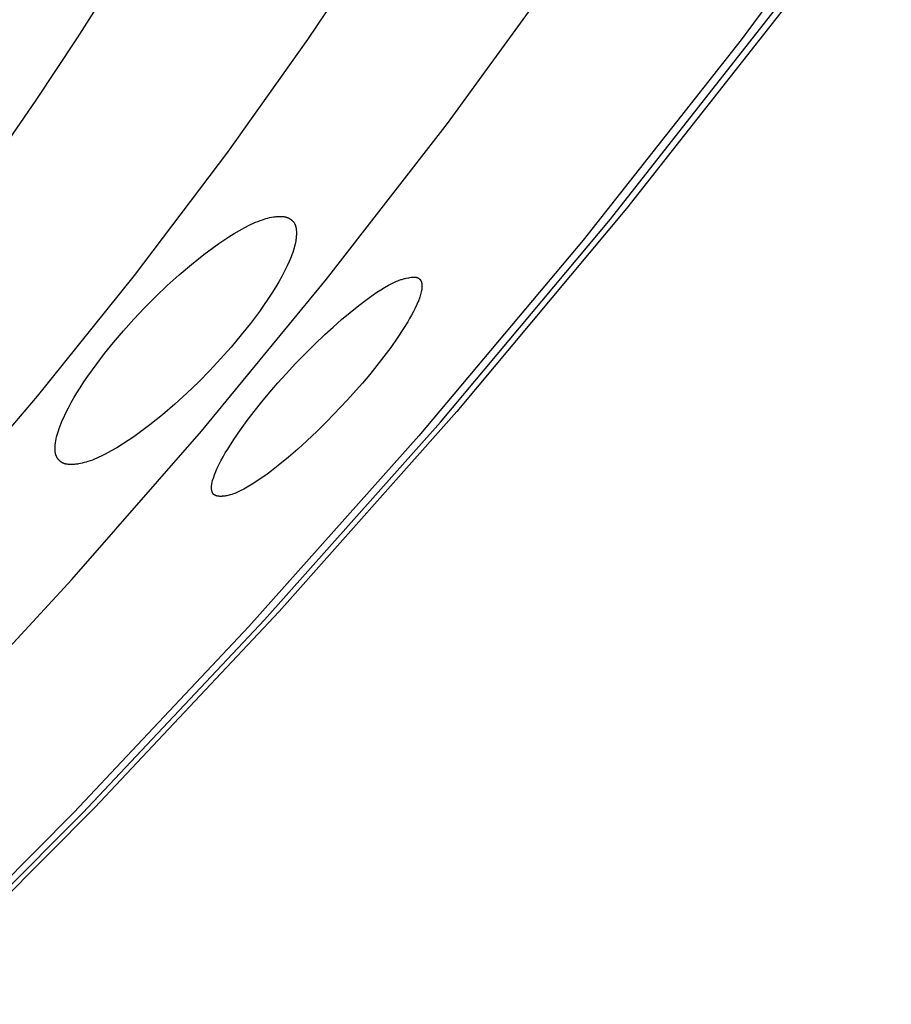
# Model space of a CAD drawing. Units: millimetres. Extents: x -192 to 161, y -361 to 391.
# Drawn here: x -82 to -68, y -126 to -111 of the extents above; entities that cross this region are included whole.
import ezdxf

# ---------------------------------------------------------------- set-up
doc = ezdxf.new("R2010")
doc.units = ezdxf.units.MM
doc.header["$MEASUREMENT"] = 0
doc.layers.add('Default', color=7, linetype='Continuous', true_color=0x000000)

msp = doc.modelspace()

# ---------------------------------------------------------------- linework, layer by layer
at = {"layer": 'Default', "color": 7, "true_color": 0xffffff}
for p, q in [((-68.219, -108.01), (-70.58, -111.206)), ((-76.188, -109.398), (-77.395, -111.203)), ((-81.012, -111.174), (-80.384, -110.177)), ((-75.198, -112.521), (-73.498, -110.184)), ((-69.841, -110.628), (-72.382, -113.86)), ((-72.633, -114.025), (-70.059, -110.751)), ((-81.663, -112.157), (-81.012, -111.174)), ((-77.395, -111.203), (-78.654, -112.972)), ((-70.58, -111.206), (-73.066, -114.358)), ((-82.333, -113.127), (-81.663, -112.157)), ((-77.096, -114.97), (-75.198, -112.521)), ((-78.654, -112.972), (-80.123, -114.913)), ((-72.382, -113.86), (-75.051, -117.051)), ((-78.316, -114.122), (-78.282, -114.105)), ((-78.282, -114.105), (-78.248, -114.089)), ((-78.248, -114.089), (-78.213, -114.074)), ((-78.213, -114.074), (-78.178, -114.06)), ((-78.178, -114.06), (-78.143, -114.046)), ((-78.143, -114.046), (-78.107, -114.034)), ((-78.107, -114.034), (-78.079, -114.025)), ((-78.079, -114.025), (-78.05, -114.016)), ((-78.05, -114.016), (-78.021, -114.009)), ((-78.021, -114.009), (-77.992, -114.002)), ((-77.992, -114.002), (-77.963, -113.996)), ((-77.963, -113.996), (-77.934, -113.991)), ((-77.934, -113.991), (-77.904, -113.987)), ((-77.904, -113.987), (-77.889, -113.986)), ((-77.889, -113.986), (-77.874, -113.985)), ((-77.874, -113.985), (-77.853, -113.983)), ((-77.853, -113.983), (-77.842, -113.983)), ((-77.842, -113.983), (-77.832, -113.983)), ((-77.832, -113.983), (-77.821, -113.982)), ((-77.821, -113.982), (-77.811, -113.983)), ((-77.811, -113.983), (-77.8, -113.983)), ((-77.8, -113.983), (-77.79, -113.984)), ((-77.79, -113.984), (-77.779, -113.985)), ((-77.779, -113.985), (-77.769, -113.986)), ((-77.769, -113.986), (-77.759, -113.988)), ((-77.759, -113.988), (-77.754, -113.989)), ((-77.754, -113.989), (-77.749, -113.99)), ((-77.749, -113.99), (-77.744, -113.991)), ((-77.744, -113.991), (-77.739, -113.992)), ((-77.739, -113.992), (-77.734, -113.994)), ((-77.734, -113.994), (-77.729, -113.995)), ((-77.729, -113.995), (-77.724, -113.997)), ((-77.724, -113.997), (-77.719, -113.998)), ((-77.719, -113.998), (-77.714, -114)), ((-77.714, -114), (-77.709, -114.002)), ((-77.709, -114.002), (-77.705, -114.004)), ((-77.705, -114.004), (-77.701, -114.005)), ((-77.701, -114.005), (-77.697, -114.007)), ((-77.697, -114.007), (-77.693, -114.009)), ((-77.693, -114.009), (-77.69, -114.011)), ((-77.69, -114.011), (-77.686, -114.013)), ((-77.686, -114.013), (-77.682, -114.015)), ((-77.682, -114.015), (-77.678, -114.017)), ((-77.678, -114.017), (-77.674, -114.02)), ((-77.674, -114.02), (-77.671, -114.022)), ((-77.671, -114.022), (-77.667, -114.024)), ((-77.667, -114.024), (-77.663, -114.027)), ((-77.663, -114.027), (-77.66, -114.029)), ((-77.66, -114.029), (-77.656, -114.032)), ((-77.656, -114.032), (-77.653, -114.035)), ((-77.653, -114.035), (-77.65, -114.037)), ((-77.65, -114.037), (-77.646, -114.04)), ((-77.646, -114.04), (-77.643, -114.043)), ((-77.643, -114.043), (-77.64, -114.046)), ((-77.64, -114.046), (-77.637, -114.049)), ((-77.637, -114.049), (-77.634, -114.052)), ((-77.634, -114.052), (-77.631, -114.055)), ((-77.631, -114.055), (-77.628, -114.058)), ((-77.628, -114.058), (-77.625, -114.061)), ((-77.625, -114.061), (-77.622, -114.065)), ((-77.622, -114.065), (-77.619, -114.068)), ((-77.619, -114.068), (-77.617, -114.071)), ((-77.617, -114.071), (-77.614, -114.075)), ((-77.614, -114.075), (-77.611, -114.078)), ((-77.611, -114.078), (-77.609, -114.082)), ((-77.609, -114.082), (-77.607, -114.085)), ((-77.607, -114.085), (-77.604, -114.089)), ((-77.604, -114.089), (-77.602, -114.094)), ((-77.602, -114.094), (-77.6, -114.098)), ((-77.6, -114.098), (-77.597, -114.103)), ((-77.597, -114.103), (-77.595, -114.107)), ((-75.306, -117.217), (-72.633, -114.025)), ((-78.633, -114.302), (-78.551, -114.251)), ((-78.551, -114.251), (-78.468, -114.203)), ((-78.468, -114.203), (-78.384, -114.156)), ((-78.384, -114.156), (-78.316, -114.122)), ((-77.595, -114.107), (-77.593, -114.112)), ((-77.593, -114.112), (-77.591, -114.116)), ((-77.591, -114.116), (-77.589, -114.121)), ((-77.589, -114.121), (-77.587, -114.126)), ((-77.587, -114.126), (-77.586, -114.131)), ((-77.586, -114.131), (-77.584, -114.136)), ((-77.584, -114.136), (-77.583, -114.141)), ((-77.583, -114.141), (-77.581, -114.146)), ((-77.581, -114.146), (-77.58, -114.151)), ((-77.58, -114.151), (-77.579, -114.156)), ((-77.579, -114.156), (-77.577, -114.166)), ((-77.577, -114.166), (-77.575, -114.176)), ((-77.575, -114.176), (-77.574, -114.187)), ((-77.574, -114.187), (-77.573, -114.197)), ((-77.573, -114.197), (-77.572, -114.208)), ((-77.572, -114.208), (-77.571, -114.218)), ((-77.571, -114.218), (-77.571, -114.229)), ((-77.571, -114.229), (-77.571, -114.239)), ((-77.571, -114.239), (-77.571, -114.25)), ((-77.571, -114.25), (-77.571, -114.264)), ((-78.871, -114.464), (-78.793, -114.408)), ((-78.793, -114.408), (-78.713, -114.354)), ((-78.713, -114.354), (-78.633, -114.302)), ((-77.587, -114.392), (-77.593, -114.42)), ((-77.582, -114.364), (-77.587, -114.392)), ((-77.579, -114.35), (-77.582, -114.364)), ((-77.577, -114.336), (-77.579, -114.35)), ((-77.575, -114.322), (-77.577, -114.336)), ((-77.574, -114.308), (-77.575, -114.322)), ((-77.573, -114.293), (-77.574, -114.308)), ((-77.572, -114.279), (-77.573, -114.293)), ((-77.571, -114.264), (-77.572, -114.279)), ((-73.066, -114.358), (-75.647, -117.434)), ((-79.025, -114.579), (-78.871, -114.464)), ((-77.63, -114.549), (-77.643, -114.585)), ((-77.619, -114.513), (-77.63, -114.549)), ((-77.608, -114.477), (-77.619, -114.513)), ((-77.6, -114.449), (-77.608, -114.477)), ((-77.593, -114.42), (-77.6, -114.449)), ((-79.222, -114.737), (-79.025, -114.579)), ((-77.685, -114.69), (-77.717, -114.758)), ((-77.671, -114.655), (-77.685, -114.69)), ((-77.656, -114.62), (-77.671, -114.655)), ((-77.643, -114.585), (-77.656, -114.62)), ((-79.415, -114.901), (-79.222, -114.737)), ((-77.758, -114.843), (-77.802, -114.926)), ((-77.717, -114.758), (-77.758, -114.843)), ((-80.123, -114.913), (-81.648, -116.809)), ((-79.602, -115.071), (-79.415, -114.901)), ((-79.065, -117.361), (-77.096, -114.97)), ((-77.849, -115.009), (-77.897, -115.09)), ((-77.802, -114.926), (-77.849, -115.009)), ((-76.083, -115.044), (-76.041, -115.023)), ((-76.041, -115.023), (-76.02, -115.013)), ((-76.02, -115.013), (-75.998, -115.003)), ((-75.998, -115.003), (-75.977, -114.994)), ((-75.977, -114.994), (-75.955, -114.986)), ((-75.955, -114.986), (-75.928, -114.976)), ((-75.928, -114.976), (-75.915, -114.972)), ((-75.915, -114.972), (-75.901, -114.968)), ((-75.901, -114.968), (-75.887, -114.964)), ((-75.887, -114.964), (-75.874, -114.961)), ((-75.874, -114.961), (-75.86, -114.957)), ((-75.86, -114.957), (-75.846, -114.954)), ((-75.846, -114.954), (-75.802, -114.946)), ((-75.802, -114.946), (-75.787, -114.943)), ((-75.787, -114.943), (-75.77, -114.94)), ((-75.77, -114.94), (-75.762, -114.938)), ((-75.762, -114.938), (-75.753, -114.937)), ((-75.753, -114.937), (-75.744, -114.936)), ((-75.744, -114.936), (-75.74, -114.936)), ((-75.74, -114.936), (-75.736, -114.936)), ((-75.736, -114.936), (-75.732, -114.936)), ((-75.732, -114.936), (-75.727, -114.936)), ((-75.727, -114.936), (-75.723, -114.936)), ((-75.723, -114.936), (-75.719, -114.936)), ((-75.719, -114.936), (-75.715, -114.936)), ((-75.715, -114.936), (-75.712, -114.936)), ((-75.712, -114.936), (-75.709, -114.937)), ((-75.709, -114.937), (-75.705, -114.937)), ((-75.705, -114.937), (-75.702, -114.937)), ((-75.702, -114.937), (-75.698, -114.938)), ((-75.698, -114.938), (-75.695, -114.938)), ((-75.695, -114.938), (-75.692, -114.939)), ((-75.692, -114.939), (-75.688, -114.94)), ((-75.688, -114.94), (-75.685, -114.941)), ((-75.685, -114.941), (-75.682, -114.942)), ((-75.682, -114.942), (-75.678, -114.943)), ((-75.678, -114.943), (-75.675, -114.944)), ((-75.675, -114.944), (-75.672, -114.945)), ((-75.672, -114.945), (-75.669, -114.946)), ((-75.669, -114.946), (-75.666, -114.948)), ((-75.666, -114.948), (-75.663, -114.949)), ((-75.663, -114.949), (-75.66, -114.95)), ((-75.66, -114.95), (-75.657, -114.952)), ((-75.657, -114.952), (-75.654, -114.954)), ((-75.654, -114.954), (-75.651, -114.955)), ((-75.651, -114.955), (-75.648, -114.957)), ((-75.648, -114.957), (-75.645, -114.959)), ((-75.645, -114.959), (-75.643, -114.961)), ((-75.643, -114.961), (-75.64, -114.963)), ((-75.64, -114.963), (-75.638, -114.965)), ((-75.638, -114.965), (-75.635, -114.968)), ((-75.635, -114.968), (-75.633, -114.97)), ((-75.633, -114.97), (-75.631, -114.972)), ((-75.631, -114.972), (-75.628, -114.975)), ((-75.628, -114.975), (-75.627, -114.976)), ((-75.627, -114.976), (-75.626, -114.977)), ((-75.626, -114.977), (-75.625, -114.979)), ((-75.625, -114.979), (-75.624, -114.98)), ((-75.624, -114.98), (-75.623, -114.981)), ((-75.623, -114.981), (-75.622, -114.983)), ((-75.622, -114.983), (-75.621, -114.984)), ((-75.621, -114.984), (-75.62, -114.985)), ((-75.62, -114.985), (-75.619, -114.988)), ((-75.619, -114.988), (-75.617, -114.991)), ((-75.617, -114.991), (-75.615, -114.994)), ((-75.615, -114.994), (-75.614, -114.997)), ((-75.614, -114.997), (-75.612, -115)), ((-75.612, -115), (-75.611, -115.004)), ((-75.611, -115.004), (-75.61, -115.007)), ((-75.61, -115.007), (-75.608, -115.01)), ((-75.608, -115.01), (-75.607, -115.013)), ((-75.607, -115.013), (-75.606, -115.017)), ((-75.606, -115.017), (-75.605, -115.02)), ((-75.605, -115.02), (-75.604, -115.023)), ((-75.604, -115.023), (-75.604, -115.027)), ((-75.604, -115.027), (-75.603, -115.03)), ((-75.603, -115.03), (-75.602, -115.034)), ((-75.602, -115.034), (-75.601, -115.037)), ((-79.785, -115.247), (-79.602, -115.071)), ((-77.958, -115.189), (-78.021, -115.286)), ((-77.897, -115.09), (-77.958, -115.189)), ((-76.364, -115.215), (-76.306, -115.176)), ((-76.306, -115.176), (-76.246, -115.138)), ((-76.246, -115.138), (-76.186, -115.101)), ((-76.186, -115.101), (-76.125, -115.066)), ((-76.125, -115.066), (-76.083, -115.044)), ((-75.613, -115.189), (-75.619, -115.209)), ((-75.608, -115.168), (-75.613, -115.189)), ((-75.606, -115.158), (-75.608, -115.168)), ((-75.604, -115.147), (-75.606, -115.158)), ((-75.602, -115.133), (-75.604, -115.147)), ((-75.601, -115.125), (-75.602, -115.133)), ((-75.601, -115.037), (-75.6, -115.045)), ((-75.6, -115.118), (-75.601, -115.125)), ((-75.6, -115.045), (-75.599, -115.052)), ((-75.599, -115.111), (-75.6, -115.118)), ((-75.599, -115.052), (-75.598, -115.059)), ((-75.598, -115.103), (-75.599, -115.111)), ((-75.598, -115.059), (-75.598, -115.067)), ((-75.598, -115.067), (-75.598, -115.074)), ((-75.598, -115.074), (-75.597, -115.081)), ((-75.597, -115.081), (-75.598, -115.089)), ((-75.598, -115.089), (-75.598, -115.096)), ((-75.598, -115.096), (-75.598, -115.103)), ((-79.957, -115.42), (-79.785, -115.247)), ((-78.021, -115.286), (-78.087, -115.383)), ((-76.591, -115.383), (-76.479, -115.297)), ((-76.479, -115.297), (-76.422, -115.256)), ((-76.422, -115.256), (-76.364, -115.215)), ((-75.654, -115.309), (-75.678, -115.367)), ((-75.639, -115.27), (-75.654, -115.309)), ((-75.632, -115.25), (-75.639, -115.27)), ((-75.625, -115.23), (-75.632, -115.25)), ((-75.619, -115.209), (-75.625, -115.23)), ((-80.125, -115.598), (-79.957, -115.42)), ((-78.154, -115.478), (-78.293, -115.664)), ((-78.087, -115.383), (-78.154, -115.478)), ((-76.862, -115.606), (-76.728, -115.493)), ((-76.728, -115.493), (-76.591, -115.383)), ((-75.732, -115.478), (-75.761, -115.533)), ((-75.704, -115.423), (-75.732, -115.478)), ((-75.678, -115.367), (-75.704, -115.423)), ((-80.289, -115.781), (-80.125, -115.598)), ((-76.994, -115.722), (-76.862, -115.606)), ((-75.822, -115.64), (-75.887, -115.746)), ((-75.791, -115.587), (-75.822, -115.64)), ((-75.761, -115.533), (-75.791, -115.587)), ((-80.447, -115.967), (-80.289, -115.781)), ((-78.293, -115.664), (-78.438, -115.847)), ((-77.123, -115.841), (-76.994, -115.722)), ((-75.887, -115.746), (-75.986, -115.895)), ((-78.438, -115.847), (-78.598, -116.038)), ((-77.28, -115.99), (-77.123, -115.841)), ((-75.986, -115.895), (-76.089, -116.042)), ((-80.587, -116.139), (-80.447, -115.967)), ((-78.598, -116.038), (-78.763, -116.224)), ((-77.433, -116.143), (-77.28, -115.99)), ((-76.089, -116.042), (-76.195, -116.186)), ((-80.721, -116.315), (-80.587, -116.139)), ((-78.763, -116.224), (-78.933, -116.406)), ((-77.584, -116.298), (-77.433, -116.143)), ((-76.195, -116.186), (-76.305, -116.328)), ((-80.85, -116.495), (-80.721, -116.315)), ((-78.933, -116.406), (-79.108, -116.583)), ((-77.731, -116.456), (-77.584, -116.298)), ((-76.305, -116.328), (-76.418, -116.467)), ((-80.913, -116.586), (-80.85, -116.495)), ((-79.108, -116.583), (-79.292, -116.761)), ((-77.861, -116.601), (-77.731, -116.456)), ((-76.418, -116.467), (-76.534, -116.604)), ((-81.021, -116.755), (-80.973, -116.679)), ((-80.973, -116.679), (-80.913, -116.586)), ((-77.988, -116.748), (-77.861, -116.601)), ((-76.534, -116.604), (-76.772, -116.872)), ((-81.648, -116.809), (-83.225, -118.662)), ((-81.113, -116.911), (-81.068, -116.833)), ((-81.068, -116.833), (-81.021, -116.755)), ((-79.292, -116.761), (-79.481, -116.934)), ((-78.113, -116.897), (-77.988, -116.748)), ((-76.772, -116.872), (-77.092, -117.208)), ((-81.197, -117.071), (-81.156, -116.991)), ((-81.156, -116.991), (-81.113, -116.911)), ((-79.481, -116.934), (-79.676, -117.101)), ((-78.235, -117.049), (-78.113, -116.897)), ((-81.271, -117.236), (-81.253, -117.194)), ((-81.253, -117.194), (-81.235, -117.153)), ((-81.235, -117.153), (-81.197, -117.071)), ((-79.676, -117.101), (-79.875, -117.261)), ((-78.452, -117.34), (-78.345, -117.193)), ((-78.345, -117.193), (-78.235, -117.049)), ((-75.051, -117.051), (-77.84, -120.193)), ((-81.324, -117.384), (-81.314, -117.352)), ((-81.314, -117.352), (-81.303, -117.32)), ((-81.303, -117.32), (-81.287, -117.278)), ((-81.287, -117.278), (-81.271, -117.236)), ((-79.875, -117.261), (-80.043, -117.387)), ((-78.554, -117.49), (-78.452, -117.34)), ((-78.074, -120.328), (-75.306, -117.217)), ((-77.092, -117.208), (-77.247, -117.361)), ((-81.359, -117.545), (-81.354, -117.512)), ((-81.354, -117.512), (-81.348, -117.479)), ((-81.348, -117.479), (-81.341, -117.447)), ((-81.341, -117.447), (-81.333, -117.415)), ((-81.333, -117.415), (-81.324, -117.384)), ((-81.103, -119.694), (-79.065, -117.361)), ((-80.215, -117.507), (-80.303, -117.564)), ((-80.128, -117.448), (-80.215, -117.507)), ((-80.043, -117.387), (-80.128, -117.448)), ((-78.652, -117.642), (-78.554, -117.49)), ((-75.647, -117.434), (-78.317, -120.433)), ((-77.405, -117.51), (-77.55, -117.642)), ((-77.247, -117.361), (-77.405, -117.51)), ((-81.366, -117.619), (-81.365, -117.598)), ((-81.366, -117.629), (-81.366, -117.619)), ((-81.366, -117.64), (-81.366, -117.629)), ((-81.366, -117.65), (-81.366, -117.64)), ((-81.366, -117.66), (-81.366, -117.65)), ((-81.365, -117.67), (-81.366, -117.66)), ((-81.365, -117.598), (-81.363, -117.578)), ((-81.363, -117.578), (-81.359, -117.545)), ((-80.393, -117.619), (-80.484, -117.671)), ((-80.303, -117.564), (-80.393, -117.619)), ((-78.689, -117.702), (-78.652, -117.642)), ((-77.55, -117.642), (-77.698, -117.77)), ((-81.364, -117.681), (-81.365, -117.67)), ((-81.363, -117.691), (-81.364, -117.681)), ((-81.362, -117.696), (-81.363, -117.691)), ((-81.361, -117.701), (-81.362, -117.696)), ((-81.36, -117.706), (-81.361, -117.701)), ((-81.359, -117.711), (-81.36, -117.706)), ((-81.358, -117.715), (-81.359, -117.711)), ((-81.357, -117.72), (-81.358, -117.715)), ((-81.355, -117.725), (-81.357, -117.72)), ((-81.354, -117.73), (-81.355, -117.725)), ((-81.352, -117.735), (-81.354, -117.73)), ((-81.35, -117.74), (-81.352, -117.735)), ((-81.349, -117.744), (-81.35, -117.74)), ((-81.347, -117.749), (-81.349, -117.744)), ((-81.345, -117.754), (-81.347, -117.749)), ((-81.343, -117.758), (-81.345, -117.754)), ((-81.34, -117.763), (-81.343, -117.758)), ((-81.338, -117.767), (-81.34, -117.763)), ((-81.336, -117.771), (-81.338, -117.767)), ((-81.333, -117.776), (-81.336, -117.771)), ((-81.331, -117.78), (-81.333, -117.776)), ((-81.328, -117.784), (-81.331, -117.78)), ((-81.325, -117.788), (-81.328, -117.784)), ((-81.322, -117.792), (-81.325, -117.788)), ((-81.319, -117.797), (-81.322, -117.792)), ((-81.316, -117.8), (-81.319, -117.797)), ((-81.313, -117.804), (-81.316, -117.8)), ((-81.31, -117.808), (-81.313, -117.804)), ((-81.307, -117.812), (-81.31, -117.808)), ((-81.303, -117.816), (-81.307, -117.812)), ((-81.3, -117.819), (-81.303, -117.816)), ((-81.296, -117.823), (-81.3, -117.819)), ((-80.779, -117.813), (-80.813, -117.825)), ((-80.744, -117.799), (-80.779, -117.813)), ((-80.71, -117.785), (-80.744, -117.799)), ((-80.676, -117.769), (-80.71, -117.785)), ((-80.643, -117.754), (-80.676, -117.769)), ((-80.576, -117.721), (-80.643, -117.754)), ((-80.484, -117.671), (-80.576, -117.721)), ((-78.759, -117.826), (-78.725, -117.764)), ((-78.725, -117.764), (-78.689, -117.702)), ((-77.698, -117.77), (-77.83, -117.879)), ((-81.293, -117.826), (-81.296, -117.823)), ((-81.289, -117.83), (-81.293, -117.826)), ((-81.285, -117.833), (-81.289, -117.83)), ((-81.281, -117.836), (-81.285, -117.833)), ((-81.277, -117.839), (-81.281, -117.836)), ((-81.273, -117.842), (-81.277, -117.839)), ((-81.269, -117.845), (-81.273, -117.842)), ((-81.265, -117.848), (-81.269, -117.845)), ((-81.261, -117.85), (-81.265, -117.848)), ((-81.257, -117.853), (-81.261, -117.85)), ((-81.253, -117.855), (-81.257, -117.853)), ((-81.248, -117.857), (-81.253, -117.855)), ((-81.244, -117.86), (-81.248, -117.857)), ((-81.239, -117.862), (-81.244, -117.86)), ((-81.235, -117.864), (-81.239, -117.862)), ((-81.23, -117.866), (-81.235, -117.864)), ((-81.226, -117.867), (-81.23, -117.866)), ((-81.221, -117.869), (-81.226, -117.867)), ((-81.216, -117.871), (-81.221, -117.869)), ((-81.212, -117.872), (-81.216, -117.871)), ((-81.207, -117.873), (-81.212, -117.872)), ((-81.202, -117.875), (-81.207, -117.873)), ((-81.197, -117.876), (-81.202, -117.875)), ((-81.192, -117.877), (-81.197, -117.876)), ((-81.187, -117.878), (-81.192, -117.877)), ((-81.182, -117.879), (-81.187, -117.878)), ((-81.172, -117.88), (-81.182, -117.879)), ((-81.162, -117.881), (-81.172, -117.88)), ((-81.152, -117.882), (-81.162, -117.881)), ((-81.142, -117.883), (-81.152, -117.882)), ((-81.131, -117.883), (-81.142, -117.883)), ((-81.121, -117.884), (-81.131, -117.883)), ((-81.111, -117.884), (-81.121, -117.884)), ((-81.09, -117.883), (-81.111, -117.884)), ((-81.075, -117.882), (-81.09, -117.883)), ((-81.059, -117.881), (-81.075, -117.882)), ((-81.044, -117.88), (-81.059, -117.881)), ((-81.028, -117.878), (-81.044, -117.88)), ((-81.013, -117.876), (-81.028, -117.878)), ((-80.997, -117.874), (-81.013, -117.876)), ((-80.967, -117.868), (-80.997, -117.874)), ((-80.937, -117.862), (-80.967, -117.868)), ((-80.907, -117.854), (-80.937, -117.862)), ((-80.877, -117.846), (-80.907, -117.854)), ((-80.848, -117.837), (-80.877, -117.846)), ((-80.813, -117.825), (-80.848, -117.837)), ((-78.838, -117.994), (-78.815, -117.942)), ((-78.815, -117.942), (-78.791, -117.89)), ((-78.791, -117.89), (-78.759, -117.826)), ((-77.83, -117.879), (-77.964, -117.984)), ((-78.889, -118.136), (-78.883, -118.118)), ((-78.883, -118.118), (-78.877, -118.099)), ((-78.877, -118.099), (-78.858, -118.047)), ((-78.858, -118.047), (-78.838, -117.994)), ((-78.101, -118.084), (-78.172, -118.132)), ((-78.032, -118.035), (-78.101, -118.084)), ((-77.964, -117.984), (-78.032, -118.035)), ((-78.906, -118.244), (-78.905, -118.234)), ((-78.905, -118.255), (-78.906, -118.244)), ((-78.905, -118.224), (-78.904, -118.214)), ((-78.905, -118.234), (-78.905, -118.224)), ((-78.905, -118.261), (-78.905, -118.255)), ((-78.905, -118.267), (-78.905, -118.261)), ((-78.904, -118.273), (-78.905, -118.267)), ((-78.904, -118.214), (-78.903, -118.204)), ((-78.904, -118.279), (-78.904, -118.273)), ((-78.903, -118.285), (-78.904, -118.279)), ((-78.903, -118.204), (-78.902, -118.194)), ((-78.902, -118.291), (-78.903, -118.285)), ((-78.902, -118.194), (-78.9, -118.184)), ((-78.9, -118.184), (-78.898, -118.174)), ((-78.898, -118.174), (-78.896, -118.165)), ((-78.896, -118.165), (-78.894, -118.155)), ((-78.894, -118.155), (-78.889, -118.136)), ((-78.399, -118.271), (-78.453, -118.298)), ((-78.346, -118.241), (-78.399, -118.271)), ((-78.294, -118.211), (-78.346, -118.241)), ((-78.243, -118.179), (-78.294, -118.211)), ((-78.172, -118.132), (-78.243, -118.179)), ((-78.901, -118.296), (-78.902, -118.291)), ((-78.9, -118.302), (-78.901, -118.296)), ((-78.899, -118.305), (-78.9, -118.302)), ((-78.898, -118.308), (-78.899, -118.305)), ((-78.897, -118.311), (-78.898, -118.308)), ((-78.897, -118.313), (-78.897, -118.311)), ((-78.896, -118.316), (-78.897, -118.313)), ((-78.895, -118.319), (-78.896, -118.316)), ((-78.894, -118.321), (-78.895, -118.319)), ((-78.893, -118.324), (-78.894, -118.321)), ((-78.892, -118.327), (-78.893, -118.324)), ((-78.89, -118.329), (-78.892, -118.327)), ((-78.889, -118.331), (-78.89, -118.329)), ((-78.888, -118.334), (-78.889, -118.331)), ((-78.887, -118.336), (-78.888, -118.334)), ((-78.885, -118.338), (-78.887, -118.336)), ((-78.884, -118.341), (-78.885, -118.338)), ((-78.882, -118.343), (-78.884, -118.341)), ((-78.881, -118.344), (-78.882, -118.343)), ((-78.88, -118.345), (-78.881, -118.344)), ((-78.879, -118.346), (-78.88, -118.345)), ((-78.878, -118.348), (-78.879, -118.346)), ((-78.877, -118.349), (-78.878, -118.348)), ((-78.876, -118.35), (-78.877, -118.349)), ((-78.875, -118.351), (-78.876, -118.35)), ((-78.874, -118.352), (-78.875, -118.351)), ((-78.873, -118.353), (-78.874, -118.352)), ((-78.872, -118.354), (-78.873, -118.353)), ((-78.871, -118.355), (-78.872, -118.354)), ((-78.869, -118.356), (-78.871, -118.355)), ((-78.868, -118.357), (-78.869, -118.356)), ((-78.867, -118.358), (-78.868, -118.357)), ((-78.865, -118.36), (-78.867, -118.358)), ((-78.862, -118.362), (-78.865, -118.36)), ((-78.859, -118.363), (-78.862, -118.362)), ((-78.857, -118.365), (-78.859, -118.363)), ((-78.854, -118.367), (-78.857, -118.365)), ((-78.851, -118.368), (-78.854, -118.367)), ((-78.848, -118.369), (-78.851, -118.368)), ((-78.845, -118.371), (-78.848, -118.369)), ((-78.843, -118.372), (-78.845, -118.371)), ((-78.84, -118.373), (-78.843, -118.372)), ((-78.837, -118.374), (-78.84, -118.373)), ((-78.833, -118.375), (-78.837, -118.374)), ((-78.83, -118.376), (-78.833, -118.375)), ((-78.827, -118.377), (-78.83, -118.376)), ((-78.824, -118.378), (-78.827, -118.377)), ((-78.821, -118.379), (-78.824, -118.378)), ((-78.818, -118.38), (-78.821, -118.379)), ((-78.811, -118.381), (-78.818, -118.38)), ((-78.805, -118.382), (-78.811, -118.381)), ((-78.798, -118.383), (-78.805, -118.382)), ((-78.791, -118.384), (-78.798, -118.383)), ((-78.784, -118.384), (-78.791, -118.384)), ((-78.776, -118.385), (-78.784, -118.384)), ((-78.768, -118.385), (-78.776, -118.385)), ((-78.76, -118.385), (-78.768, -118.385)), ((-78.752, -118.385), (-78.76, -118.385)), ((-78.745, -118.385), (-78.752, -118.385)), ((-78.737, -118.384), (-78.745, -118.385)), ((-78.729, -118.384), (-78.737, -118.384)), ((-78.714, -118.382), (-78.729, -118.384)), ((-78.698, -118.38), (-78.714, -118.382)), ((-78.683, -118.377), (-78.698, -118.38)), ((-78.667, -118.374), (-78.683, -118.377)), ((-78.649, -118.37), (-78.667, -118.374)), ((-78.63, -118.366), (-78.649, -118.37)), ((-78.619, -118.363), (-78.63, -118.366)), ((-78.607, -118.36), (-78.619, -118.363)), ((-78.585, -118.353), (-78.607, -118.36)), ((-78.562, -118.345), (-78.585, -118.353)), ((-78.54, -118.337), (-78.562, -118.345)), ((-78.518, -118.328), (-78.54, -118.337)), ((-78.496, -118.319), (-78.518, -118.328)), ((-78.475, -118.309), (-78.496, -118.319)), ((-78.453, -118.298), (-78.475, -118.309)), ((-83.205, -121.97), (-81.103, -119.694)), ((-77.84, -120.193), (-80.74, -123.276)), ((-78.317, -120.433), (-81.07, -123.356)), ((-80.931, -123.359), (-78.074, -120.328)), ((-81.07, -123.356), (-84.034, -126.332)), ((-83.934, -126.372), (-80.931, -123.359)), ((-80.74, -123.276), (-83.744, -126.294))]:
    msp.add_line(p, q, dxfattribs=at)

doc.saveas('drawing.dxf')
